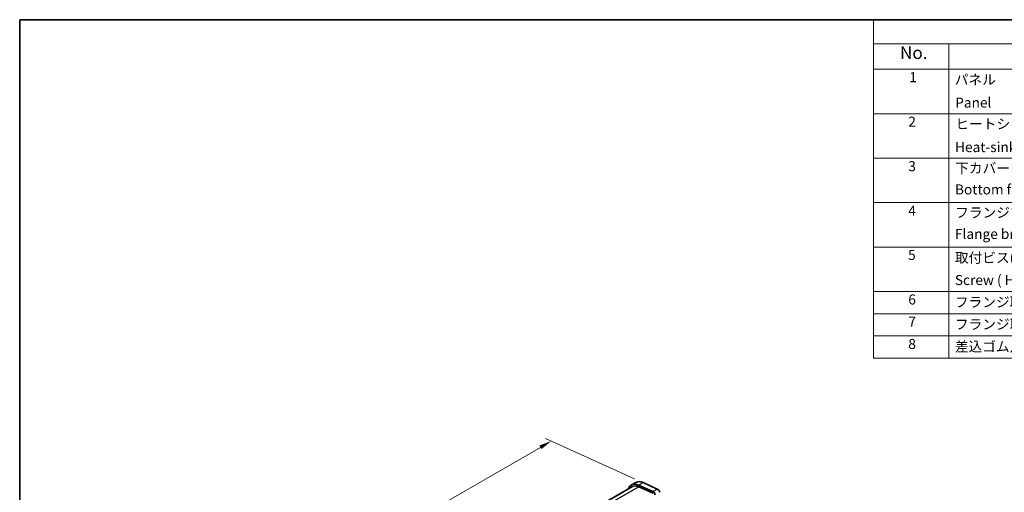
# Model space of a CAD drawing. Units: millimetres. Extents: x 0 to 5599, y 0 to 843.
# Drawn here: x 0 to 392, y 373 to 562 of the extents above; entities that cross this region are included whole.
import ezdxf

# ---------------------------------------------------------------- set-up
doc = ezdxf.new("R2010")
doc.units = ezdxf.units.MM
for name, color, linetype, lineweight in [('Border (ISO)', 7, 'Continuous', 35), ('Dimension (ISO)', 7, 'Continuous', 18), ('Symbol (ISO)', 7, 'Continuous', 18), ('Visible (ISO)', 7, 'Continuous', 35), ('Visible Narrow (ISO)', 7, 'Continuous', 25)]:
    doc.layers.add(name, color=color, linetype=linetype, lineweight=lineweight)
doc.styles.add('Note Text (TK)', font='MS PGothic.ttf')
doc.styles.add('Note Text (TK2)', font='MS PGothic.ttf')
doc.dimstyles.new('Default - Method 1b (TK)', dxfattribs={"dimscale": 2, "dimtxt": 2.5, "dimasz": 2.5, "dimexe": 1, "dimexo": 1.5, "dimgap": 1, "dimtad": 1, "dimtoh": 1, "dimrnd": 1e-08, "dimdsep": 46, "dimtxsty": 'Note Text (TK)', "dimcen": 0.09, "dimdle": 5, "dimclrd": 100, "dimclre": 100, "dimclrt": 7, "dimadec": 1, "dimazin": 1, "dimtfac": 1, "dimtmove": 0, "dimatfit": 3, "dimfxl": 0, "dimtolj": 1, "dimlwd": -1, "dimlwe": -1, "dimarcsym": 0})

# ---------------------------------------------------------------- blocks, each defined once
blk = doc.blocks.new('図面枠 tk図枠')
at = {"layer": 'Border (ISO)'}
for q in [(14.5, 8), (405.5, 289)]:
    blk.add_line((14.5, 289), q, dxfattribs=at)
blk = doc.blocks.new('*D15')
at = {"layer": 'Defpoints', "color": 0, "transparency": 16777216}
for p in [(211.78, 393.93), (248.33, 377.38), (123.18, 305.12)]:
    blk.add_point(p, dxfattribs=at)
at = {"layer": 'Dimension (ISO)', "color": 100, "transparency": 16777216}
for p, q in [((244.97, 378.9), (209.54, 394.94)), ((90.95, 324.17), (207.45, 391.43)), ((119.81, 306.64), (84.38, 322.68))]:
    blk.add_line(p, q, dxfattribs=at)
for points in [[(207.03, 392.15), (207.86, 390.71), (211.78, 393.93)], [(90.53, 324.89), (91.37, 323.45), (86.62, 321.67)]]:
    blk.add_solid(points, dxfattribs=at)
at = {"layer": 'Dimension (ISO)', "color": 7, "transparency": 16777216, "insert": (144.38, 359.56), "char_height": 5, "attachment_point": 4, "rotation": 30, "style": 'Note Text (TK)'}
blk.add_mtext('\\A1;{\\Q-35.643;\\W0.816;\\H0.772x;177}', dxfattribs=at)
blk = doc.blocks.new('新構成内容 _ Components')
at = {"layer": 'Symbol (ISO)'}
for p, q in [((405.5, 297.87), (184.59, 297.87)), ((184.59, 297.87), (184.59, 293.03)), ((405.5, 293.03), (184.59, 293.03)), ((184.59, 293.03), (184.59, 287.99)), ((199.59, 293.03), (199.59, 287.99)), ((405.5, 287.99), (184.59, 287.99)), ((184.59, 287.99), (184.59, 230.36)), ((199.59, 287.99), (199.59, 230.36)), ((405.5, 279.12), (184.59, 279.12)), ((405.5, 270.26), (184.59, 270.26)), ((405.5, 261.39), (184.59, 261.39)), ((405.5, 252.53), (184.59, 252.53)), ((405.5, 243.66), (184.59, 243.66)), ((405.5, 239.23), (184.59, 239.23)), ((405.5, 234.79), (184.59, 234.79)), ((405.5, 230.36), (184.59, 230.36))]:
    blk.add_line(p, q, dxfattribs=at)
at = {"layer": 'Symbol (ISO)', "color": 7, "attachment_point": 7, "line_spacing_factor": 0.25}
for s, insert, char_height, style in [('No.', (189.85, 289.25), 2.5, 'Note Text (TK)'), ('1', (191.69, 284.78), 2, 'Note Text (TK2)'), ('パネル  ', (200.76, 284.29), 2, 'Note Text (TK2)'), ('Panel', (200.85, 279.71), 2, 'Note Text (TK2)'), ('2', (191.51, 275.91), 2, 'Note Text (TK2)'), ('ヒートシンクカバー', (200.89, 275.45), 2, 'Note Text (TK2)'), ('Heat-sink top cover', (200.82, 270.84), 2, 'Note Text (TK2)'), ('3', (191.51, 267.02), 2, 'Note Text (TK2)'), ('下カバー', (200.84, 266.63), 2, 'Note Text (TK2)'), ('Bottom frame', (200.81, 262.39), 2, 'Note Text (TK2)'), ('4', (191.51, 258.16), 2, 'Note Text (TK2)'), ('フランジブラケット', (200.84, 257.77), 2, 'Note Text (TK2)'), ('Flange bracket', (200.81, 253.52), 2, 'Note Text (TK2)'), ('5', (191.46, 249.32), 2, 'Note Text (TK2)'), ('取付ビス(六角穴付皿 M4×10)', (200.78, 248.77), 2, 'Note Text (TK2)'), ('6', (191.51, 240.44), 2, 'Note Text (TK2)'), ('フランジ取付ビス / Flange screw', (200.78, 239.92), 2, 'Note Text (TK2)'), ('7', (191.51, 236), 2, 'Note Text (TK2)'), ('フランジ取付ナット / Flange nut', (200.78, 235.49), 2, 'Note Text (TK2)'), ('8', (191.51, 231.57), 2, 'Note Text (TK2)'), ('差込ゴム足 / Rubber feet', (200.78, 231.05), 2, 'Note Text (TK2)')]:
    blk.add_mtext(s, dxfattribs=dict(at, insert=insert, char_height=char_height, style=style))
at = {"layer": 'Symbol (ISO)', "color": 7, "insert": (200.78, 244.33), "char_height": 2, "width": 38.3215, "attachment_point": 7, "line_spacing_factor": 0.25, "style": 'Note Text (TK2)'}
blk.add_mtext('Screw ( Hexagonal M4-10 )', dxfattribs=at)

msp = doc.modelspace()

# ---------------------------------------------------------------- linework, layer by layer
at = {"layer": 'Visible (ISO)'}
for p, q in [((243.7044, 376.428), (245.4722, 377.4486)), ((248.335, 377.3782), (254.027, 374.8013)), ((244.0794, 375.7784), (124.0031, 306.4523)), ((252.2592, 373.7807), (246.5672, 376.3575)), ((246.6241, 375.7158), (252.3161, 373.139))]:
    msp.add_line(p, q, dxfattribs=at)
for centre, major_axis, start_param, end_param in [((247.0794, 370.5823), (-3.375, 5.8457), 5.6053067, 6.75906844), ((248.8472, 371.6029), (-3.375, 5.8457), 5.6053067, 6.28318531), ((247.0794, 370.5823), (-3, 5.1962), 5.6053067, 6.28318531), ((252.3541, 372.7112), (-0.625, 1.0825), 4.17133691, 5.6053067), ((254.1218, 373.7318), (0.625, -1.0825), 1.02974426, 2.46371405)]:
    msp.add_ellipse(centre, major_axis=major_axis, ratio=0.57735027, start_param=start_param, end_param=end_param, dxfattribs=at)
at = {"layer": 'Visible Narrow (ISO)'}
for p, q in [((246.5672, 376.3575), (248.335, 377.3782)), ((246.6241, 375.7158), (125.5997, 305.8424)), ((252.2592, 373.7807), (254.027, 374.8013))]:
    msp.add_line(p, q, dxfattribs=at)

# ---------------------------------------------------------------- block references
at = {"xscale": 2, "yscale": 2, "zscale": 2}
msp.add_blockref('図面枠 tk図枠', (-29, -16), dxfattribs=at)
at = {"layer": 'Symbol (ISO)', "xscale": 2, "yscale": 2, "zscale": 2}
msp.add_blockref('新構成内容 _ Components', (-29, -33.74), dxfattribs=at)

# ---------------------------------------------------------------- dimensions: what is measured, and where the dimension line sits
at = {"layer": 'Dimension (ISO)', "color": 100, "true_color": 0x00ff3f}
dim = msp.add_linear_dim(base=(211.7778, 393.9281), p1=(123.1771, 305.1181), p2=(248.335, 377.378), angle=210, text='{\\Q-35.643;\\W0.816;\\H0.772x;<>}', dimstyle='Default - Method 1b (TK)', override={"dimtoh": 0, "dimdec": 2, "dimlfac": 1.224745, "dimtp": 0, "dimtm": 0, "dimtdec": 2, "dimtofl": 0, "dimatfit": 1}, dxfattribs=at)
dim.commit()
dim.dimension.update_dxf_attribs({"geometry": '*D15', "text_midpoint": (149.1988, 357.7981), "dimtype": 160})

doc.saveas('drawing.dxf')
